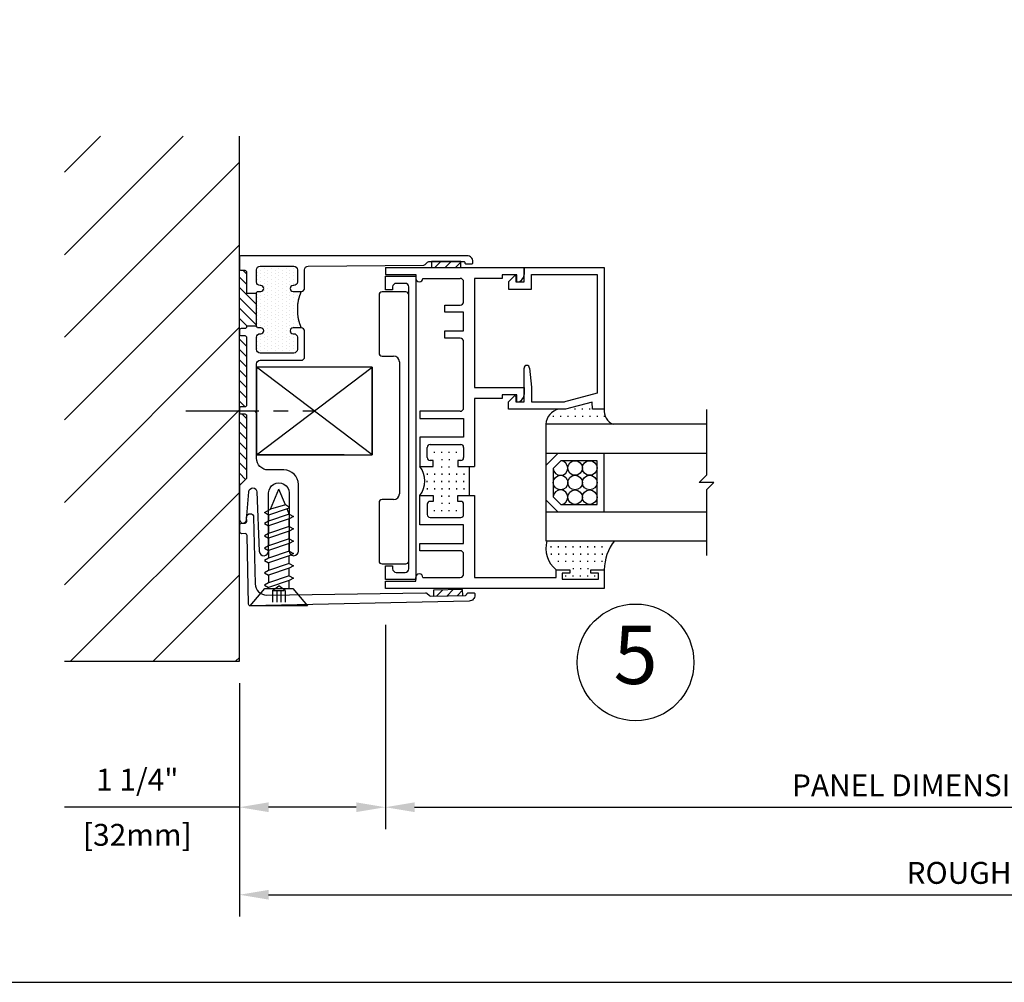
# Model space of a CAD drawing. Units: inches. Extents: x -5.9 to 32.5, y 0.2 to 20.5.
# Drawn here: x 15.6 to 24.1, y 0.5 to 8.7 of the extents above; entities that cross this region are included whole.
import ezdxf
from ezdxf.enums import TextEntityAlignment as Align

# ---------------------------------------------------------------- set-up
doc = ezdxf.new("R2010")
doc.units = ezdxf.units.IN
doc.header["$LTSCALE"] = 0.5
doc.header["$MEASUREMENT"] = 0
doc.linetypes.add('CENTER', pattern=[2, 1.25, -0.25, 0.25, -0.25])
doc.linetypes.add('ISI_L2', pattern=[0.125, 0.0625, -0.0625])
for name, color, linetype in [('CONDITION', 134, 'Continuous'), ('DETAILS', 1, 'Continuous'), ('HATCH', 96, 'Continuous'), ('TAG', 120, 'Continuous'), ('TEXT', 30, 'Continuous')]:
    doc.layers.add(name, color=color, linetype=linetype)
doc.styles.add('ARIAL', font='arial.ttf')
doc.styles.add('ROMANS', font='romans')
doc.dimstyles.new('ARCHITECTURAL', dxfattribs={"dimscale": 2, "dimtxt": 0.09375, "dimasz": 0.125, "dimexe": 0.09375, "dimexo": 0.09375, "dimgap": 0.046875, "dimtad": 1, "dimdec": 4, "dimzin": 7, "dimdsep": 46, "dimlunit": 4, "dimtxsty": 'ROMANS', "dimcen": 0.125, "dimclrd": 40, "dimclre": 40, "dimclrt": 256, "dimadec": 0, "dimazin": 0, "dimtfac": 1, "dimtdec": 4, "dimtofl": 0, "dimtmove": 0, "dimatfit": 3, "dimfxl": 1, "dimfrac": 2, "dimtolj": 1, "dimtzin": 7, "dimarcsym": 0})
doc.dimstyles.new('METRIC', dxfattribs={"dimscale": 2, "dimtxt": 0.09375, "dimasz": 0.125, "dimexe": 0.09375, "dimexo": 0.09375, "dimgap": 0.046875, "dimtad": 1, "dimdec": 4, "dimzin": 7, "dimdsep": 46, "dimlunit": 4, "dimtxsty": 'ROMANS', "dimcen": 0.125, "dimclrd": 40, "dimclre": 40, "dimclrt": 256, "dimadec": 0, "dimazin": 0, "dimtfac": 1, "dimtdec": 4, "dimtofl": 0, "dimtmove": 0, "dimatfit": 3, "dimfxl": 1, "dimfrac": 2, "dimtolj": 1, "dimtzin": 7, "dimarcsym": 0})

# ---------------------------------------------------------------- blocks, each defined once
blk = doc.blocks.new('*D9')
at = {"layer": 'DEFPOINTS', "color": 0, "transparency": 16777216}
for p in [(18.765, 3.75), (17.515, 3.25), (17.515, 2)]:
    blk.add_point(p, dxfattribs=at)
at = {"layer": 'TEXT', "color": 40, "lineweight": -2, "transparency": 16777216}
for p, q in [((18.765, 3.5625), (18.765, 1.8125)), ((17.515, 3.0625), (17.515, 1.8125)), ((17.515, 2), (16.015, 2)), ((18.515, 2), (17.765, 2))]:
    blk.add_line(p, q, dxfattribs=at)
at = {"layer": 'TEXT', "color": 40, "transparency": 16777216}
for points in [[(17.765, 2.0417), (17.765, 1.9583), (17.515, 2)], [(18.515, 2.0417), (18.515, 1.9583), (18.765, 2)]]:
    blk.add_solid(points, dxfattribs=at)
at = {"layer": 'TEXT', "transparency": 16777216, "char_height": 0.1875, "attachment_point": 5, "style": 'ROMANS'}
for s, insert in [('\\A1;1 1/4"', (16.64, 2.2366)), ('\\A1;[32mm]', (16.64, 1.7634))]:
    blk.add_mtext(s, dxfattribs=dict(at, insert=insert))
blk = doc.blocks.new('*D10')
at = {"layer": 'DEFPOINTS', "color": 0, "transparency": 16777216}
for p in [(18.765, 3.75), (27.9768, 3.765), (27.9768, 2)]:
    blk.add_point(p, dxfattribs=at)
at = {"layer": 'TEXT', "color": 40, "lineweight": -2, "transparency": 16777216}
for p, q in [((18.765, 3.5625), (18.765, 1.8125)), ((27.9768, 3.5775), (27.9768, 1.8125)), ((19.015, 2), (27.7268, 2))]:
    blk.add_line(p, q, dxfattribs=at)
at = {"layer": 'TEXT', "color": 40, "transparency": 16777216}
for points in [[(19.015, 2.0417), (19.015, 1.9583), (18.765, 2)], [(27.7268, 2.0417), (27.7268, 1.9583), (27.9768, 2)]]:
    blk.add_solid(points, dxfattribs=at)
at = {"layer": 'TEXT', "transparency": 16777216, "insert": (23.3709, 2.1875), "char_height": 0.1875, "attachment_point": 5, "style": 'ROMANS'}
blk.add_mtext('\\A1;PANEL DIMENSION', dxfattribs=at)
blk = doc.blocks.new('*D13')
at = {"layer": 'DEFPOINTS', "color": 0, "transparency": 16777216}
for p in [(32.2268, 3.875), (17.515, 3.25), (32.2268, 1.25)]:
    blk.add_point(p, dxfattribs=at)
at = {"layer": 'TEXT', "color": 40, "lineweight": -2, "transparency": 16777216}
for p, q in [((17.515, 3.0625), (17.515, 1.0625)), ((17.765, 1.25), (32.2268, 1.25))]:
    blk.add_line(p, q, dxfattribs=at)
at = {"layer": 'TEXT', "color": 40, "transparency": 16777216}
blk.add_solid([(17.765, 1.2917), (17.765, 1.2083), (17.515, 1.25)], dxfattribs=at)
at = {"layer": 'TEXT', "transparency": 16777216, "insert": (24.9959, 1.4375), "char_height": 0.1875, "attachment_point": 5, "style": 'ROMANS'}
blk.add_mtext('\\A1;ROUGH OPENING DIMENSION', dxfattribs=at)
blk = doc.blocks.new('_NONE')
at = {"color": 0, "linetype": 'ByBlock'}
blk.add_circle((0, 0), 0.25, dxfattribs=at)
blk = doc.blocks.new('14FOAM')
at = {"linetype": 'Continuous'}
for p, q in [((-0.25, 0.0058), (-0.2058, 0.05)), ((-0.25, 0.05), (-0.25, 0)), ((0, 0.05), (-0.25, 0.05)), ((-0.25, 0), (0, 0)), ((-0.11742, 0.05), (-0.16742, 0)), ((-0.07902, 0), (-0.02902, 0.05)), ((0, 0), (0, 0.05))]:
    blk.add_line(p, q, dxfattribs=at)
blk = doc.blocks.new('1FHSCREW')
at = {"linetype": 'Continuous'}
for p, q in [((-0.2455, 0), (0.2455, 0)), ((-0.1195, -0.148), (-0.2455, 0)), ((0, 0), (0, 0)), ((0.2455, 0), (0.1195, -0.148)), ((0.1195, -0.148), (-0.1195, -0.148)), ((-0.089, -0.148), (-0.089, -0.21744)), ((-0.089, -0.21744), (0.089, -0.15786)), ((0.089, -0.148), (0.089, -0.15786)), ((0.124, -0.17806), (0.089, -0.15786)), ((-0.124, -0.23764), (-0.089, -0.21744)), ((-0.089, -0.25786), (-0.124, -0.23764)), ((-0.089, -0.25786), (0.089, -0.19826)), ((0.089, -0.19828), (0.124, -0.17806)), ((0.089, -0.26332), (0.089, -0.19828)), ((-0.124, -0.3431), (-0.089, -0.3229)), ((-0.089, -0.25786), (-0.089, -0.3229)), ((-0.089, -0.3229), (0.089, -0.26332)), ((-0.089, -0.3633), (0.089, -0.30372)), ((0.124, -0.28352), (0.089, -0.26332)), ((0.089, -0.30372), (0.124, -0.28352)), ((0.089, -0.36876), (0.089, -0.30372)), ((-0.089, -0.36332), (-0.124, -0.3431)), ((-0.089, -0.3633), (-0.089, -0.42836)), ((-0.089, -0.42836), (0.089, -0.36876)), ((-0.089, -0.46876), (0.089, -0.40918)), ((0.124, -0.38898), (0.089, -0.36876)), ((0.089, -0.40918), (0.124, -0.38898)), ((0.089, -0.47422), (0.089, -0.40918)), ((-0.124, -0.44856), (-0.089, -0.42836)), ((-0.089, -0.46876), (-0.124, -0.44856)), ((-0.089, -0.46876), (-0.089, -0.5338)), ((-0.089, -0.5338), (0.089, -0.47422)), ((0.124, -0.49442), (0.089, -0.47422)), ((0.089, -0.51464), (0.124, -0.49442)), ((-0.124, -0.55402), (-0.089, -0.5338)), ((-0.089, -0.57422), (-0.124, -0.55402)), ((-0.089, -0.57422), (0.089, -0.51464)), ((-0.089, -0.57422), (-0.089, -0.63926)), ((-0.089, -0.63926), (0.089, -0.57968)), ((0.089, -0.57968), (0.089, -0.51464)), ((0.124, -0.59988), (0.089, -0.57968)), ((-0.124, -0.65946), (-0.089, -0.63926)), ((-0.089, -0.67968), (-0.124, -0.65946)), ((-0.089, -0.67968), (0.089, -0.62008)), ((0.089, -0.62008), (0.124, -0.59988)), ((0.089, -0.68512), (0.089, -0.62008)), ((-0.124, -0.76492), (-0.089, -0.74472)), ((-0.089, -0.67968), (-0.089, -0.74472)), ((-0.089, -0.74472), (0.089, -0.68512)), ((-0.089, -0.78512), (0.089, -0.72554)), ((0.124, -0.70534), (0.089, -0.68512)), ((0.089, -0.72554), (0.124, -0.70534)), ((0.089, -0.77828), (0.089, -0.72554)), ((-0.089, -0.78512), (-0.124, -0.76492)), ((-0.06982, -0.83144), (-0.0913, -0.84384)), ((-0.089, -0.78512), (-0.089, -0.78512)), ((-0.089, -0.78512), (-0.06982, -0.83144)), ((-0.06982, -0.83144), (0.089, -0.77828)), ((-0.0563, -0.86406), (0.07074, -0.82924)), ((0.07072, -0.82924), (0, -1)), ((0.124, -0.79848), (0.07074, -0.82924)), ((0.089, -0.77828), (0.124, -0.79848)), ((-0.0913, -0.84384), (-0.0563, -0.86406)), ((-0.0563, -0.86406), (0, -1))]:
    blk.add_line(p, q, dxfattribs=at)
at = {"linetype": 'ISI_L2'}
for p, q in [((-0.054, -0.131), (-0.054, 0)), ((-0.018, -0.131), (-0.018, 0)), ((0.018, -0.131), (0.018, 0)), ((0.054, -0.131), (0.054, 0)), ((0.054, -0.131), (-0.054, -0.131)), ((-0.054, -0.131, 1.89411), (0, -0.17098, 1.89411)), ((0.054, -0.131, 1.89411), (0, -0.17098, 1.89411))]:
    blk.add_line(p, q, dxfattribs=at)
blk = doc.blocks.new('2SSSE')
at = {"linetype": 'Continuous'}
for p, q in [((-0.05404, 1.14), (-0.05402, 0.64)), ((0.17496, 1.165), (-0.02904, 1.165)), ((0.19996, -1.14), (0.19996, 1.14)), ((-0.02902, 0.615), (0.06996, 0.615)), ((0.11996, 0.565), (0.11996, -0.565)), ((-0.05404, -0.64), (-0.05404, -1.14)), ((0.06996, -0.615), (-0.02904, -0.615)), ((-0.02904, -1.165), (0.17496, -1.165))]:
    blk.add_line(p, q, dxfattribs=at)
for centre, radius, start, end in [((-0.02904, 1.14), 0.025, 90, 180), ((0.17496, 1.14), 0.025, 0, 90), ((-0.02902, 0.64), 0.025, 180, 270), ((0.06996, 0.565), 0.05, 0, 90), ((0.06996, -0.565), 0.05, 270, 0), ((-0.02904, -0.64), 0.025, 90, 180), ((-0.02904, -1.14), 0.025, 180, 269.996), ((0.17496, -1.14), 0.025, 270, 0)]:
    blk.add_arc(centre, radius, start, end, dxfattribs=at)
blk = doc.blocks.new('INSULATOR')
at = {"linetype": 'Continuous'}
for p, q in [((-1.3, 0), (1.3, 0)), ((-1.3, -0.26), (-1.3, 0)), ((1.3, 0), (1.3, -0.26)), ((1.207, -0.06), (-1.207, -0.06)), ((-1.238, -0.091), (-1.238, -0.167)), ((1.238, -0.167), (1.238, -0.091)), ((-1.207, -0.198), (-1.182, -0.198)), ((-1.182, -0.198), (-1.182, -0.26)), ((1.182, -0.26), (1.182, -0.198)), ((1.182, -0.198), (1.207, -0.198)), ((-1.182, -0.26), (-1.3, -0.26)), ((1.3, -0.26), (1.182, -0.26))]:
    blk.add_line(p, q, dxfattribs=at)
for centre, start, end in [((-1.207, -0.091), 90, 180), ((1.207, -0.091), 0, 90), ((-1.207, -0.167), 180, 270), ((1.207, -0.167), 270, 0)]:
    blk.add_arc(centre, 0.031, start, end, dxfattribs=at)
blk = doc.blocks.new('hcfixjamb1')
at = {"linetype": 'Continuous'}
for p, q in [((0, 1.375), (0, 1.313)), ((0, 1.375), (1.188, 1.375)), ((1.188, 1.375), (1.875, 1.375)), ((1.188, 1.251), (1.188, 1.375)), ((1.188, 1.375), (1.188, 1.313)), ((1.875, 1.375), (1.875, 0.16)), ((0, 1.313), (0.2597, 1.313)), ((0.2597, 1.313), (0.2597, 1.2821)), ((0.3217, 1.281), (0.639, 1.281)), ((0.764, 1.281), (0.764, 0.347)), ((1.001, 1.281), (0.764, 1.281)), ((1.001, 1.312), (1.001, 1.281)), ((1.126, 1.312), (1.001, 1.312)), ((1.1057, 1.3028), (1.054, 1.251)), ((1.116, 1.2985), (1.116, 1.251)), ((1.126, 1.25), (1.126, 1.312)), ((1.25, 1.313), (1.813, 1.313)), ((1.25, 1.189), (1.25, 1.313)), ((1.813, 1.313), (1.813, 0.2968)), ((0.67, 1.083), (0.67, 1.25)), ((1.054, 1.251), (1.054, 1.189)), ((1.054, 1.189), (1.25, 1.189)), ((1.116, 1.251), (1.188, 1.251)), ((0.51, 1.052), (0.639, 1.052)), ((0.51, 0.99), (0.51, 1.052)), ((0.67, 0.99), (0.51, 0.99)), ((0.67, 0.83), (0.67, 0.99)), ((0.51, 0.83), (0.67, 0.83)), ((0.51, 0.768), (0.51, 0.83)), ((0.639, 0.768), (0.51, 0.768)), ((0.67, 0.173), (0.67, 0.737)), ((1.188, 0.222), (1.188, 0.512)), ((1.234, 0.512), (1.2505, 0.348)), ((0.764, 0.347), (1.188, 0.347)), ((1.188, 0.347), (1.188, 0.285)), ((1.2505, 0.348), (1.2505, 0.222)), ((1.001, 0.284), (1.001, 0.252)), ((1.126, 0.284), (1.001, 0.284)), ((1.054, 0.222), (1.1058, 0.2738)), ((1.116, 0.2695), (1.116, 0.222)), ((1.126, 0.222), (1.126, 0.284)), ((1.813, 0.2968), (1.5261, 0.2199)), ((0.764, 0.252), (0.764, -0.33)), ((1.001, 0.252), (0.764, 0.252)), ((1.054, 0.16), (1.054, 0.222)), ((1.116, 0.222), (1.188, 0.222)), ((1.2505, 0.222), (1.534, 0.222)), ((1.7697, 0.221), (1.5421, 0.16)), ((1.775, 0.16), (1.7697, 0.221)), ((0.639, 0.142), (0.296, 0.142)), ((0.296, 0.142), (0.296, 0.08)), ((1.5421, 0.16), (1.054, 0.16)), ((1.4375, 0.1037), (1.4375, 0.0937)), ((1.5, 0.1037), (1.5, 0.0937)), ((1.5625, 0.1037), (1.5625, 0.0937)), ((1.625, 0.1562), (1.625, 0.1662)), ((1.625, 0.1037), (1.625, 0.0937)), ((1.6875, 0.1562), (1.6875, 0.1662)), ((1.6875, 0.1037), (1.6875, 0.0937)), ((1.75, 0.1562), (1.75, 0.1662)), ((1.75, 0.1037), (1.75, 0.0937)), ((1.875, 0.16), (1.775, 0.16)), ((1.8125, 0.1037), (1.8125, 0.0937)), ((1.875, 0.1037), (1.875, 0.0937)), ((2.75, 0.1563), (2.75, -0.4062)), ((0.296, 0.08), (0.67, 0.08)), ((0.67, 0.08), (0.67, -0.08)), ((2.75, 0.0313), (1.375, 0.0313)), ((1.375, 0.0313), (1.375, -0.9687)), ((0.67, -0.08), (0.296, -0.08)), ((0.296, -0.08), (0.296, -0.33)), ((0.358, -0.255), (0.358, -0.167)), ((0.383, -0.142), (0.645, -0.142)), ((0.67, -0.167), (0.67, -0.255)), ((0.421, -0.2145), (0.421, -0.2045)), ((0.4835, -0.2145), (0.4835, -0.2045)), ((0.546, -0.2145), (0.546, -0.2045)), ((0.6085, -0.2145), (0.6085, -0.2045)), ((1.4779, -0.2187), (1.375, -0.3216)), ((2.75, -0.2187), (1.375, -0.2187)), ((1.875, -0.7187), (1.875, -0.2187)), ((0.296, -0.33), (0.408, -0.33)), ((0.408, -0.28), (0.383, -0.28)), ((0.408, -0.33), (0.408, -0.28)), ((0.4835, -0.267), (0.4835, -0.277)), ((0.4835, -0.3395), (0.4835, -0.3295)), ((0.546, -0.267), (0.546, -0.277)), ((0.546, -0.3395), (0.546, -0.3295)), ((0.62, -0.28), (0.62, -0.33)), ((0.645, -0.28), (0.62, -0.28)), ((0.62, -0.33), (0.764, -0.33)), ((0.7188, -0.33), (0.7188, -0.58)), ((1.5038, -0.2812), (1.4375, -0.3475)), ((1.8125, -0.2812), (1.5038, -0.2812)), ((1.8125, -0.6562), (1.8125, -0.2812)), ((0.3585, -0.392), (0.3585, -0.402)), ((0.421, -0.392), (0.421, -0.402)), ((0.4835, -0.392), (0.4835, -0.402)), ((0.546, -0.392), (0.546, -0.402)), ((0.6085, -0.392), (0.6085, -0.402)), ((0.671, -0.392), (0.671, -0.402)), ((1.4375, -0.3475), (1.4375, -0.5899)), ((2.6875, -0.4687), (2.75, -0.4062)), ((0.3585, -0.4645), (0.3585, -0.4545)), ((0.421, -0.4645), (0.421, -0.4545)), ((0.4835, -0.4645), (0.4835, -0.4545)), ((0.546, -0.4645), (0.546, -0.4545)), ((0.6085, -0.4645), (0.6085, -0.4545)), ((0.671, -0.4645), (0.671, -0.4545)), ((2.8125, -0.4687), (2.6875, -0.4687)), ((2.75, -0.5312), (2.8125, -0.4687)), ((0.296, -0.58), (0.408, -0.58)), ((0.296, -0.83), (0.296, -0.58)), ((0.3585, -0.517), (0.3585, -0.527)), ((0.408, -0.58), (0.408, -0.63)), ((0.421, -0.517), (0.421, -0.527)), ((0.4835, -0.517), (0.4835, -0.527)), ((0.4835, -0.5895), (0.4835, -0.5795)), ((0.546, -0.517), (0.546, -0.527)), ((0.546, -0.5895), (0.546, -0.5795)), ((0.6085, -0.517), (0.6085, -0.527)), ((0.62, -0.58), (0.764, -0.58)), ((0.62, -0.63), (0.62, -0.58)), ((0.671, -0.517), (0.671, -0.527)), ((0.764, -0.58), (0.764, -1.281)), ((1.5038, -0.6562), (1.4375, -0.5899)), ((2.75, -0.5312), (2.75, -1.0937)), ((0.358, -0.655), (0.358, -0.743)), ((0.408, -0.63), (0.383, -0.63)), ((0.4835, -0.642), (0.4835, -0.652)), ((0.546, -0.642), (0.546, -0.652)), ((0.645, -0.63), (0.62, -0.63)), ((0.67, -0.743), (0.67, -0.655)), ((1.4779, -0.7187), (1.375, -0.6158)), ((1.5038, -0.6562), (1.8125, -0.6562)), ((0.421, -0.7145), (0.421, -0.7045)), ((0.4835, -0.7145), (0.4835, -0.7045)), ((0.546, -0.7145), (0.546, -0.7045)), ((0.6085, -0.7145), (0.6085, -0.7045)), ((1.375, -0.7187), (2.75, -0.7187)), ((0.67, -0.83), (0.296, -0.83)), ((0.383, -0.768), (0.645, -0.768)), ((0.421, -0.767), (0.421, -0.768)), ((0.4835, -0.767), (0.4835, -0.768)), ((0.546, -0.767), (0.546, -0.768)), ((0.6085, -0.767), (0.6085, -0.768)), ((0.67, -0.99), (0.67, -0.83)), ((0.296, -0.99), (0.67, -0.99)), ((0.296, -1.052), (0.296, -0.99)), ((1.375, -0.9687), (2.75, -0.9687)), ((0.639, -1.052), (0.296, -1.052)), ((0.67, -1.25), (0.67, -1.083)), ((1.4203, -1.0238), (1.4203, -1.0138)), ((1.4203, -1.0763), (1.4203, -1.0863)), ((1.4828, -1.0238), (1.4828, -1.0138)), ((1.4828, -1.0763), (1.4828, -1.0863)), ((1.5453, -1.0238), (1.5453, -1.0138)), ((1.5453, -1.0763), (1.5453, -1.0863)), ((1.6078, -1.0238), (1.6078, -1.0138)), ((1.6078, -1.0763), (1.6078, -1.0863)), ((1.6703, -1.0238), (1.6703, -1.0138)), ((1.6703, -1.0763), (1.6703, -1.0863)), ((1.7328, -1.0238), (1.7328, -1.0138)), ((1.7328, -1.0763), (1.7328, -1.0863)), ((1.7953, -1.0238), (1.7953, -1.0138)), ((1.7953, -1.0763), (1.7953, -1.0863)), ((1.8578, -1.0238), (1.8578, -1.0138)), ((1.8578, -1.0763), (1.8578, -1.0863)), ((1.4828, -1.1488), (1.4828, -1.1388)), ((1.5453, -1.1488), (1.5453, -1.1388)), ((1.6078, -1.1488), (1.6078, -1.1388)), ((1.6703, -1.1488), (1.6703, -1.1388)), ((1.7328, -1.1488), (1.7328, -1.1388)), ((1.7953, -1.1488), (1.7953, -1.1388)), ((1.8578, -1.1488), (1.8578, -1.1388)), ((1.463, -1.215), (1.579, -1.215)), ((1.463, -1.281), (1.463, -1.215)), ((1.513, -1.245), (1.513, -1.295)), ((1.579, -1.245), (1.513, -1.245)), ((1.5453, -1.2738), (1.5453, -1.2638)), ((1.579, -1.215), (1.579, -1.245)), ((1.6078, -1.2013), (1.6078, -1.2113)), ((1.6078, -1.2738), (1.6078, -1.2638)), ((1.6703, -1.2013), (1.6703, -1.2113)), ((1.6703, -1.2738), (1.6703, -1.2638)), ((1.7328, -1.2013), (1.7328, -1.2113)), ((1.7328, -1.2738), (1.7328, -1.2638)), ((1.759, -1.215), (1.875, -1.215)), ((1.759, -1.245), (1.759, -1.215)), ((1.825, -1.245), (1.759, -1.245)), ((1.7953, -1.2738), (1.7953, -1.2638)), ((1.825, -1.295), (1.825, -1.245)), ((1.875, -1.215), (1.875, -1.375)), ((0, -1.313), (0.2597, -1.313)), ((0, -1.375), (0, -1.313)), ((0.2597, -1.313), (0.2597, -1.2821)), ((0.3217, -1.281), (0.639, -1.281)), ((0.764, -1.281), (1.463, -1.281)), ((1.513, -1.295), (1.825, -1.295)), ((1.875, -1.375), (0, -1.375)), ((1.8746, -1.372), (1.8746, -1.372)), ((1.875, -1.375), (1.875, -1.375)), ((1.875, -1.375), (1.875, -1.375)), ((1.875, -1.375), (1.875, -1.375))]:
    blk.add_line(p, q, dxfattribs=at)
for centre in [(1.625, -0.3437), (1.75, -0.3437), (1.5, -0.4687), (1.625, -0.4687), (1.75, -0.4687), (1.625, -0.5937), (1.75, -0.5937)]:
    blk.add_circle(centre, 0.0625, dxfattribs=at)
for centre, radius, start, end in [((0.2907, 1.282), 0.031, 179.8414, 358.152), ((0.639, 1.25), 0.031, 0, 90), ((1.11, 1.2985), 0.006, 0, 134.9871), ((1.126, 1.312), 0.062, 270, 0), ((0.639, 1.083), 0.031, 269.996, 0), ((0.639, 0.737), 0.031, 0, 90), ((1.211, 0.512), 0.023, 0, 180), ((1.11, 0.2695), 0.006, 0, 135.0129), ((1.126, 0.284), 0.062, 270, 0), ((0.639, 0.173), 0.031, 270, 0), ((1.5121, 0.0251), 0.1372, 101.3202, 177.4094), ((1.9941, 0.1431), 0.1202, 171.5734, 248.669), ((0.383, -0.167), 0.025, 90, 180), ((0.645, -0.167), 0.025, 359.996, 90), ((0.1288, -0.455), 0.2087, 323.211, 36.79), ((0.383, -0.255), 0.025, 180, 270), ((0.645, -0.255), 0.025, 270, 359.996), ((1.5, -0.3437), 0.0625, 183.3766, 86.622), ((1.5, -0.5937), 0.0625, 273.377, 176.6216), ((0.383, -0.655), 0.025, 90, 180), ((0.645, -0.655), 0.025, 0, 90), ((0.383, -0.743), 0.025, 180, 270), ((0.645, -0.743), 0.025, 270, 0), ((1.6048, -1.0331), 0.2306, 163.219, 232.06), ((2.2837, -1.2189), 0.4087, 141.994, 179.4443), ((0.639, -1.083), 0.031, 0, 90), ((0.2907, -1.282), 0.031, 1.844, 180.1586), ((0.639, -1.25), 0.031, 270, 0)]:
    blk.add_arc(centre, radius, start, end, dxfattribs=at)
at = {"rotation": 270}
blk.add_blockref('INSULATOR', (0.2598, 0), dxfattribs=at)
blk.add_blockref('2SSSE', (0, 0))
blk = doc.blocks.new('HCFixed5')
at = {"layer": 'HATCH'}
h = blk.add_hatch(dxfattribs=at)
h.set_pattern_fill('ANSI31', color=256, scale=0.5, angle=90, style=0)
h.set_pattern_definition([(135, (20, -33.775), (-0.04419417, -0.04419417), [])])
edge = h.paths.add_edge_path()
edge.add_arc((0.045, 1.335), 0.015, 0, 90, ccw=False)
edge.add_line((0.06, 1.335), (0.06, 1.154))
edge.add_line((0.06, 1.154), (0.146, 1.154))
edge.add_line((0.146, 1.154), (0.146, 0.872))
edge.add_line((0.146, 0.872), (0.06, 0.872))
edge.add_line((0.06, 0.872), (0.06, 0.865))
edge.add_arc((0.045, 0.865), 0.015, 270, 360, ccw=False)
edge.add_line((0.045, 0.85), (0.015, 0.85))
edge.add_arc((0.015, 0.835), 0.015, 90, 180)
edge.add_line((0, 0.835), (0, 0.805))
edge.add_arc((0.015, 0.805), 0.015, 180, 270)
edge.add_line((0.015, 0.79), (0.045, 0.79))
edge.add_arc((0.045, 0.775), 0.015, 0, 90, ccw=False)
edge.add_line((0.06, 0.775), (0.06, 0.195))
edge.add_arc((0.045, 0.195), 0.015, 270, 360, ccw=False)
edge.add_line((0.045, 0.18), (0.015, 0.18))
edge.add_arc((0.015, 0.165), 0.015, 90, 180)
edge.add_line((0, 0.165), (0, 0.135))
edge.add_arc((0.015, 0.135), 0.015, 180, 270)
edge.add_line((0.015, 0.12), (0.045, 0.12))
edge.add_arc((0.045, 0.105), 0.015, 0, 90, ccw=False)
edge.add_line((0.06, 0.105), (0.06, -0.4288))
edge.add_arc((0.045, -0.4288), 0.015, 315, 360, ccw=False)
edge.add_line((0.0556, -0.4394), (0.0044, -0.4906))
edge.add_arc((0.015, -0.5012), 0.015, 135, 180.00203)
edge.add_line((0, -0.5012), (0, 1.365))
edge.add_arc((0.015, 1.365), 0.015, 180, 270)
edge.add_line((0.015, 1.35), (0.045, 1.35))
h = blk.add_hatch(dxfattribs=at)
h.set_pattern_fill('DOTS', color=256, scale=0.5, angle=90, style=0)
h.set_pattern_definition([(90, (7.75927, -9.744227), (-0.03125, 0.015625), [0, -0.03125])])
edge = h.paths.add_edge_path()
edge.add_line((0.527, 1.169), (0.493, 1.169))
edge.add_line((0.493, 1.169), (0.459, 1.169))
edge.add_arc((0.459, 1.194), 0.025, 89.98825, 270.01175, ccw=False)
edge.add_line((0.459, 1.219), (0.465, 1.219))
edge.add_arc((0.465, 1.25), 0.031, 270, 360)
edge.add_line((0.496, 1.25), (0.496, 1.354))
edge.add_arc((0.465, 1.354), 0.031, 359.98936, 450.01064)
edge.add_line((0.465, 1.385), (0.177, 1.385))
edge.add_arc((0.177, 1.354), 0.031, 450, 540)
edge.add_line((0.146, 1.354), (0.146, 1.25))
edge.add_arc((0.177, 1.25), 0.031, 180, 270)
edge.add_line((0.177, 1.219), (0.183, 1.219))
edge.add_arc((0.183, 1.194), 0.025, -90.01175, 90.01175, ccw=False)
edge.add_line((0.183, 1.169), (0.161, 1.169))
edge.add_arc((0.161, 1.154), 0.015, 90.00085, 179.99795)
edge.add_line((0.146, 1.154), (0.146, 0.872))
edge.add_arc((0.161, 0.872), 0.015, 180, 270)
edge.add_line((0.161, 0.857), (0.183, 0.857))
edge.add_arc((0.183, 0.832), 0.025, -90.01175, 90.01175, ccw=False)
edge.add_line((0.183, 0.807), (0.177, 0.807))
edge.add_arc((0.177, 0.776), 0.031, 450, 540)
edge.add_line((0.146, 0.776), (0.146, 0.672))
edge.add_arc((0.177, 0.672), 0.031, 179.98888, 270.01112)
edge.add_line((0.177, 0.641), (0.465, 0.641))
edge.add_arc((0.465, 0.672), 0.031, 270, 360)
edge.add_line((0.496, 0.672), (0.496, 0.776))
edge.add_arc((0.465, 0.776), 0.031, 360, 450)
edge.add_line((0.465, 0.807), (0.459, 0.807))
edge.add_arc((0.459, 0.832), 0.025, 89.98808, 270.01192, ccw=False)
edge.add_line((0.459, 0.857), (0.527, 0.857))
edge.add_arc((0.9005, 1.013), 0.4048, 157.33068, 202.66932, ccw=False)
for p, q in [((0.896, 0.519), (0.146, 0.519)), ((0.896, -0.231), (0.146, -0.231))]:
    blk.add_line(p, q)
at = {"linetype": 'CENTER'}
blk.add_line((-0.4586, 0.1448), (0.6303, 0.1448), dxfattribs=at)
at = {"linetype": 'Continuous'}
blk.add_lwpolyline([(0.146, 0.872), (0.06, 0.872), (0.06, 0.865, -0.414214), (0.045, 0.85), (0.015, 0.85, 0.414214), (0, 0.835), (0, 0.805, 0.414214), (0.015, 0.79), (0.045, 0.79, -0.414214), (0.06, 0.775), (0.06, 0.195, -0.414214), (0.045, 0.18), (0.015, 0.18, 0.414214), (0, 0.165), (0, 0.135, 0.414214), (0.015, 0.12), (0.045, 0.12, -0.414214), (0.06, 0.105), (0.06, -0.4288, -0.198912), (0.0556, -0.4394), (0.0044, -0.4906, 0.198922), (0, -0.5012), (0, -0.7851, 0.958923), (0.0599, -0.7877), (0.0801, -0.5471, -0.940158), (0.15, -0.5486), (0.1701, -1.0569, 0.980449), (0.25, -1.0553), (0.25, -0.5575, -1.00002), (0.425, -0.5575), (0.425, -1.055, 1), (0.505, -1.055), (0.505, -0.485, 0.414208), (0.38, -0.36), (0.246, -0.36, -0.414214), (0.146, -0.26), (0.146, 0.13), (0.136, 0.14), (0.146, 0.15), (0.146, 0.548, -0.414214), (0.177, 0.579), (0.527, 0.579, 0.414214), (0.558, 0.61), (0.558, 0.826, 0.414214), (0.527, 0.857), (0.459, 0.857, 0.414214), (0.434, 0.832, 0.414214), (0.459, 0.807), (0.465, 0.807, -0.414214), (0.496, 0.776), (0.496, 0.672, -0.414214), (0.465, 0.641), (0.177, 0.641, -0.414214), (0.146, 0.672), (0.146, 0.776, -0.414214), (0.177, 0.807), (0.183, 0.807, 0.414214), (0.208, 0.832, 0.414214), (0.183, 0.857), (0.161, 0.857, -0.414214), (0.146, 0.872), (0.146, 1.154, -0.414214), (0.161, 1.169), (0.183, 1.169, 0.414214), (0.208, 1.194, 0.414214), (0.183, 1.219), (0.177, 1.219, -0.414214), (0.146, 1.25), (0.146, 1.354, -0.414214), (0.177, 1.385), (0.465, 1.385, -0.414214), (0.496, 1.354), (0.496, 1.25, -0.414214), (0.465, 1.219), (0.459, 1.219, 0.414214), (0.434, 1.194, 0.414214), (0.459, 1.169), (0.527, 1.169, 0.414214), (0.558, 1.2), (0.558, 1.3543, -0.411365), (0.5887, 1.3853), (1.5789, 1.3949, 0.196383), (1.5893, 1.3993), (1.6106, 1.4206, -0.198912), (1.6212, 1.425), (1.92, 1.425, -0.414214), (1.93, 1.415, 0.414214), (1.94, 1.405), (1.99, 1.405, 0.414214), (2, 1.415), (2, 1.425, 0.414214), (1.95, 1.475), (0.015, 1.475, 0.414214), (0, 1.46), (0, 1.365, 0.414214), (0.015, 1.35), (0.045, 1.35, -0.414214), (0.06, 1.335), (0.06, 1.154), (0.146, 1.154)], format="xyb", dxfattribs=at)
blk.add_lwpolyline([(0.146, -0.231), (1.1365, -0.231), (1.1365, 0.519), (0.146, 0.519), (0.146, -0.231), (1.1365, 0.519), (1.1365, -0.231), (0.146, 0.519)])
blk.add_lwpolyline([(0.0777, -1.5103), (0.0648, -0.9207, 0.414214), (0.0495, -0.906), (0.0195, -0.9066, -0.414214), (0.0042, -0.892), (0.0028, -0.832, -0.414214), (0.0175, -0.8167), (0.0475, -0.816, 0.414214), (0.0622, -0.8007), (0.0614, -0.7657, -1), (0.1214, -0.7644), (0.1338, -1.3348, 0.412219), (0.2353, -1.4326), (1.5947, -1.4122, -0.197141), (1.6053, -1.4163), (1.627, -1.4371, 0.198912), (1.6377, -1.4413), (1.9365, -1.4348, 0.414214), (1.9462, -1.4245, -0.414214), (1.956, -1.4143), (2.006, -1.4132, -0.414214), (2.0162, -1.423), (2.0164, -1.433, -0.414214), (1.9675, -1.4841), (0.093, -1.525, -0.414214)], format="xyb", close=True)
blk.add_arc((0.9008, 1.013), 0.405, 157.34482, 202.65518, dxfattribs=at)
blk.add_blockref('hcfixjamb1', (1.25, 0))
for name, p, rotation in [('14FOAM', (1.6456, 1.425), 180), ('1FHSCREW', (0.3375, -1.5247), 180), ('14FOAM', (1.661, -1.3908), 181.2499999999999)]:
    blk.add_blockref(name, p, dxfattribs=dict(rotation=rotation))

msp = doc.modelspace()

# ---------------------------------------------------------------- hatches: boundary and pattern name
at = {"layer": 'HATCH'}
h = msp.add_hatch(dxfattribs=at)
h.set_pattern_fill('ANSI31', color=256, scale=4, style=0)
h.set_pattern_definition([(45, (3.375, -0.25), (-0.353553, 0.353553), [])])
h.paths.add_polyline_path([(17.515, 7.75), (16.015, 7.75), (16.015, 3.25), (17.515, 3.25)])

# ---------------------------------------------------------------- linework, layer by layer
msp.add_lwpolyline([(0.5, 0.5), (32.5, 0.5), (32.5, 20.5), (0.5, 20.5)], close=True)
at = {"layer": 'CONDITION'}
for p, q in [((17.515, 3.25), (17.515, 7.75)), ((16.015, 3.25), (17.515, 3.25))]:
    msp.add_line(p, q, dxfattribs=at)
at = {"layer": 'TAG'}
msp.add_circle((20.9079, 3.241), 0.5, dxfattribs=at)

# ---------------------------------------------------------------- block references
at = {"layer": 'DETAILS'}
msp.add_blockref('HCFixed5', (17.515, 5.25), dxfattribs=at)

# ---------------------------------------------------------------- texts
at = {"layer": 'TAG', "style": 'ARIAL'}
msp.add_text('5', height=0.5, dxfattribs=at).set_placement((20.9079, 3.241), align=Align.MIDDLE)

# ---------------------------------------------------------------- dimensions: what is measured, and where the dimension line sits
at = {"layer": 'TEXT'}
dim = msp.add_linear_dim(base=(32.2268, 1.25), p1=(17.515, 3.25), p2=(32.2268, 3.875), text='ROUGH OPENING DIMENSION', dimstyle='ARCHITECTURAL', override={"dimblk2": 'NONE', "dimsah": 1, "dimse2": 1}, dxfattribs=at)
dim.commit()
dim.dimension.update_dxf_attribs({"geometry": '*D13', "text_midpoint": (24.9959, 1.4375)})
dim = msp.add_linear_dim(base=(17.515, 2), p1=(18.765, 3.75), p2=(17.515, 3.25), dimstyle='METRIC', override={"dimpost": '\\X '}, dxfattribs=at)
dim.commit()
dim.dimension.update_dxf_attribs({"geometry": '*D9', "text_midpoint": (16.64, 2)})
dim = msp.add_linear_dim(base=(27.97678, 2), p1=(18.765, 3.75), p2=(27.97678, 3.765), text='PANEL DIMENSION', dimstyle='ARCHITECTURAL', dxfattribs=at)
dim.commit()
dim.dimension.update_dxf_attribs({"geometry": '*D10', "text_midpoint": (23.37089, 2.1875)})

doc.saveas('drawing.dxf')
